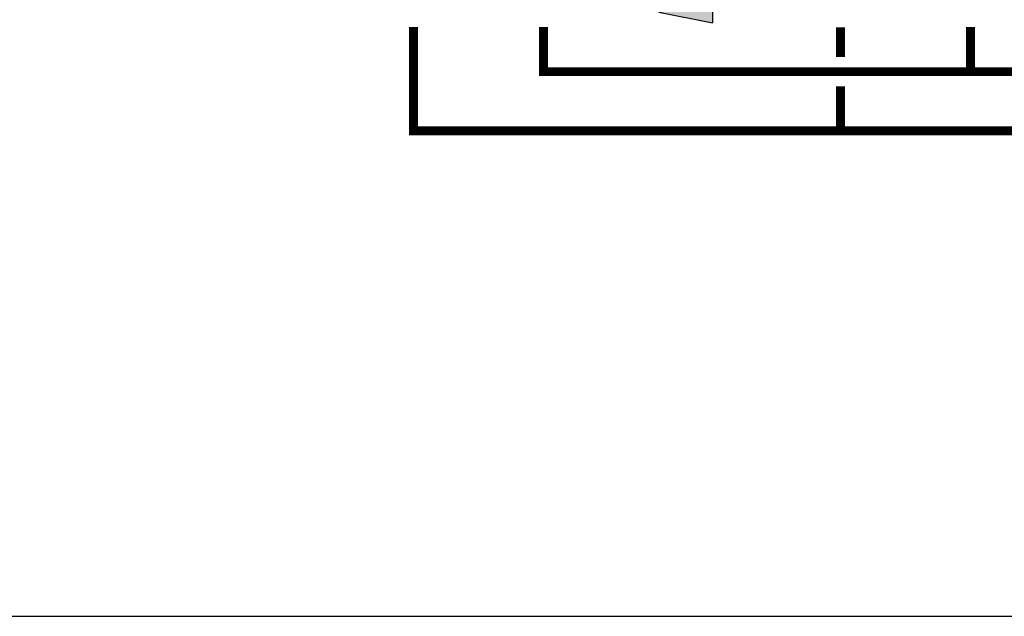
# Model space of a CAD drawing. Units: inches. Extents: x -173 to 128, y -49 to 159.
# Drawn here: x -105 to -39, y -49 to -9 of the extents above; entities that cross this region are included whole.
import ezdxf

# ---------------------------------------------------------------- set-up
doc = ezdxf.new("R2010")
doc.units = ezdxf.units.IN
doc.header["$MEASUREMENT"] = 0

# ---------------------------------------------------------------- blocks, each defined once
blk = doc.blocks.new('Flow')
at = {"color": 2}
for p, q in [((0, 0), (0.1813, 0.0356)), ((0.1813, -0.0356), (0.1813, 0.0356)), ((0, 0), (0.1813, -0.0356))]:
    blk.add_line(p, q, dxfattribs=at)
blk.add_solid([(0, 0), (0.1813, 0.0356), (0.1813, -0.0356)], dxfattribs=at)

msp = doc.modelspace()

# ---------------------------------------------------------------- linework, layer by layer
at = {"const_width": 0.6}
for points in [[(26.024, -16.088), (-78.537, -16.088), (-78.537, -9.079)], [(26.024, -12.088), (-69.754, -12.088), (-69.754, -9.081)], [(-49.702, -11.088), (-49.702, -9.086)], [(-40.919, -12.088), (-40.919, -9.074)], [(-49.702, -16.088), (-49.702, -13.088)]]:
    msp.add_lwpolyline(points, dxfattribs=at)
at = {"layer": 'Defpoints'}
msp.add_lwpolyline([(-172.886, -48.888), (128.114, -48.888), (128.114, 159.377), (-172.886, 159.377)], close=True, dxfattribs=at)

# ---------------------------------------------------------------- block references
at = {"xscale": -20, "yscale": 20, "zscale": 20, "rotation": 180.00001}
msp.add_blockref('Flow', (-61.973, -8.073), dxfattribs=at)

doc.saveas('drawing.dxf')
